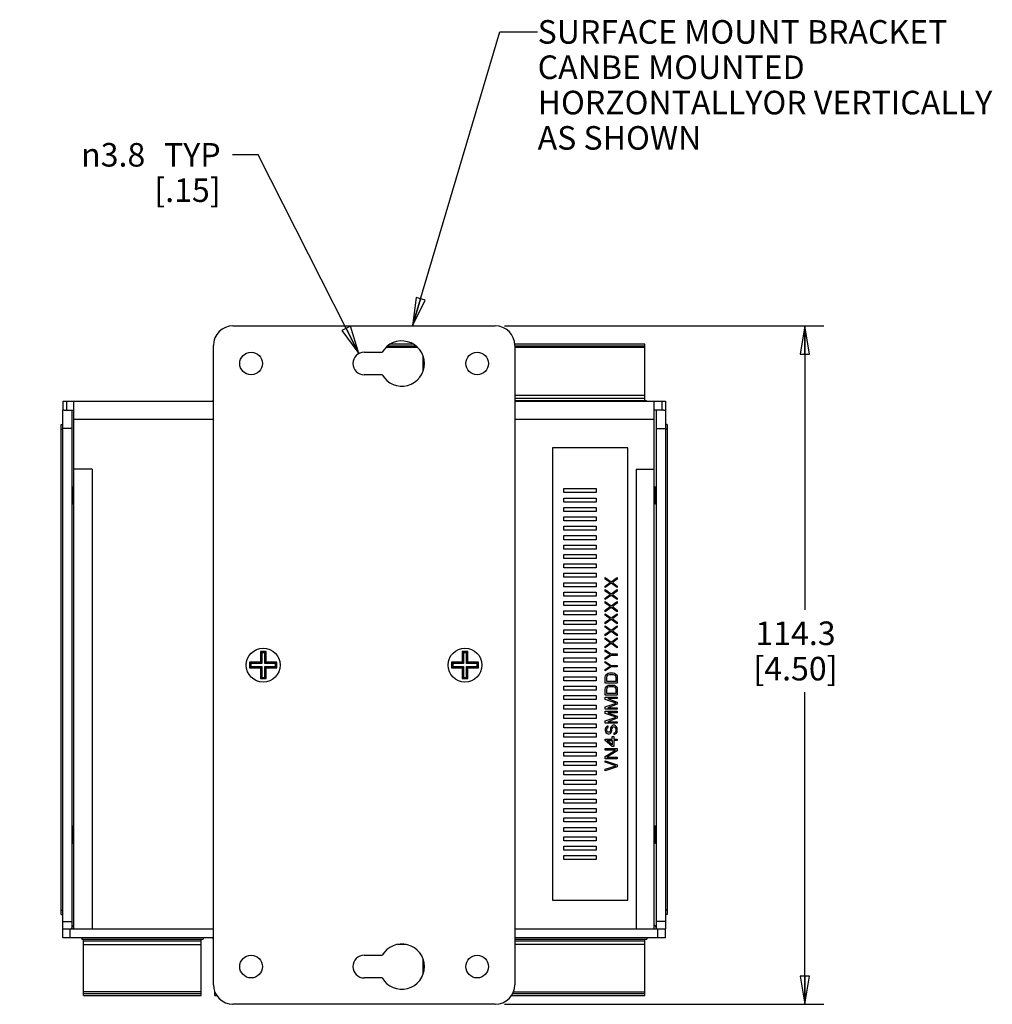
# Model space of a CAD drawing. Units: inches. Extents: x 0 to 34.1, y 0 to 21.7.
# Drawn here: x 22.3 to 28.8, y 9.4 to 15.9 of the extents above; entities that cross this region are included whole.
import ezdxf

# ---------------------------------------------------------------- set-up
doc = ezdxf.new("R2010")
doc.units = ezdxf.units.IN
doc.header["$LTSCALE"] = 1.87
doc.header["$MEASUREMENT"] = 0
doc.layers.get('0').update_dxf_attribs({"linetype": 'CONTINUOUS'})
doc.layers.add('02___PRT_ALL_AXES', color=7, linetype='CONTINUOUS')
doc.layers.add('03___PRT_ALL_CURVES', color=7, linetype='CONTINUOUS')
doc.styles.get("Standard").update_dxf_attribs({"font": 'txt', "width": 0.8})
doc.styles.add('TEXTSTYLE_1', font='gdt', dxfattribs={"width": 0.8})
doc.dimstyles.new('DIMSTYLE_1', dxfattribs={"dimtxt": 0.15625, "dimasz": 0.1875, "dimexe": 0.125, "dimexo": 0.0625, "dimgap": 0.078125, "dimtad": 0, "dimtih": 1, "dimtoh": 1, "dimzin": 4, "dimdsep": 46, "dimtxsty": 'STANDARD', "dimblk": 'CLOSED', "dimblk1": 'CLOSED', "dimblk2": 'CLOSED', "dimcen": 0.09, "dimazin": 1, "dimtp": 0.001, "dimtm": 0.001, "dimtfac": 1, "dimtofl": 0, "dimtmove": 0, "dimatfit": 3, "dimldrblk": 'CLOSED', "dimfxl": 1, "dimtolj": 1, "dimtzin": 4, "dimarcsym": 0})
doc.dimstyles.new('DIMSTYLE_3', dxfattribs={"dimtxt": 0.15625, "dimasz": 0.1875, "dimexe": 0.125, "dimexo": 0.0625, "dimgap": 0.09, "dimtad": 0, "dimtih": 1, "dimtoh": 1, "dimzin": 4, "dimdsep": 46, "dimtxsty": 'STANDARD', "dimblk": 'CLOSED', "dimblk1": 'CLOSED', "dimblk2": 'CLOSED', "dimcen": 0.09, "dimazin": 1, "dimtp": 0.001, "dimtm": 0.001, "dimtfac": 1, "dimtofl": 0, "dimtmove": 0, "dimatfit": 1, "dimldrblk": 'CLOSED', "dimfxl": 1, "dimtolj": 1, "dimtzin": 4, "dimarcsym": 0})
doc.dimstyles.get("Standard").update_dxf_attribs({"dimtxt": 0.15625, "dimasz": 0.1875, "dimexe": 0.125, "dimexo": 0.0625, "dimgap": 0.09, "dimtad": 0, "dimtih": 1, "dimtoh": 1, "dimdec": 3, "dimzin": 4, "dimdsep": 46, "dimtxsty": 'STANDARD', "dimblk": 'CLOSED', "dimblk1": 'CLOSED', "dimblk2": 'CLOSED', "dimcen": 0.09, "dimadec": 3, "dimazin": 1, "dimtol": 1, "dimtp": 0.001, "dimtm": 0.001, "dimtfac": 1, "dimtdec": 3, "dimtofl": 0, "dimtmove": 0, "dimatfit": 3, "dimldrblk": 'CLOSED', "dimfxl": 1, "dimtolj": 1, "dimtzin": 4, "dimarcsym": 0})

# ---------------------------------------------------------------- blocks, each defined once
blk = doc.blocks.new('_CLOSED')
at = {"color": 0, "linetype": 'BYBLOCK'}
for p, q in [((0, 0), (-1, 0.167)), ((-1, 0.167), (-1, -0.167)), ((-1, -0.167), (0, 0)), ((-1, 0), (0, 0))]:
    blk.add_line(p, q, dxfattribs=at)
blk = doc.blocks.new('*D4')
at = {"color": 2, "linetype": 'CONTINUOUS'}
for p, q in [((25.5516, 13.8698), (27.669, 13.8698)), ((27.544, 13.8698), (27.544, 11.9868)), ((27.544, 9.3698), (27.544, 11.4399)), ((25.5516, 9.3698), (27.669, 9.3698))]:
    blk.add_line(p, q, dxfattribs=at)
at = {"color": 2, "linetype": 'CONTINUOUS', "xscale": 0.1875, "yscale": 0.1875, "zscale": 0.1875}
for p, rotation in [((27.544, 13.8698), 90), ((27.544, 9.3698), 270)]:
    blk.add_blockref('_CLOSED', p, dxfattribs=dict(at, rotation=rotation))
at = {"color": 2, "linetype": 'CONTINUOUS', "insert": (27.4815, 11.9087), "char_height": 0.15625, "width": 0.75, "attachment_point": 2, "line_spacing_factor": 0.9}
blk.add_mtext('114.3\\P[4.50]', dxfattribs=at)
blk = doc.blocks.new('*D5')
at = {"color": 2, "linetype": 'CONTINUOUS'}
for p, q in [((23.9172, 15.0043), (23.7453, 15.0043)), ((24.5852, 13.6867), (23.9172, 15.0043))]:
    blk.add_line(p, q, dxfattribs=at)
at = {"color": 2, "linetype": 'CONTINUOUS', "xscale": 0.1875, "yscale": 0.1875, "zscale": 0.1875, "rotation": 296.8855733458}
blk.add_blockref('_CLOSED', (24.5852, 13.6867), dxfattribs=at)
at = {"color": 2, "linetype": 'CONTINUOUS', "insert": (23.6672, 15.0824), "char_height": 0.15625, "width": 1.333333, "attachment_point": 3, "line_spacing_factor": 0.9, "style": 'TEXTSTYLE_1'}
blk.add_mtext('{\\fgdt;n}\\ftxt;3.8{\\ftxt.shx;\\W1.600000;\\H0.156250; } TYP\\P[.15]', dxfattribs=at)

msp = doc.modelspace()

# ---------------------------------------------------------------- linework, layer by layer
at = {"color": 7, "linetype": 'CONTINUOUS'}
for p, q in [((23.7491, 13.8698), (25.4891, 13.8698)), ((23.6191, 9.4998), (23.6191, 13.7398)), ((24.975, 13.7257), (24.7631, 13.7257)), ((24.7763, 13.7375), (24.9617, 13.7375)), ((24.9442, 13.7493), (24.7939, 13.7493)), ((26.4819, 13.7493), (25.6185, 13.7493)), ((25.6191, 13.7398), (25.6191, 9.4998)), ((25.6191, 13.7375), (26.4819, 13.7375)), ((26.4819, 13.7257), (25.6191, 13.7257)), ((26.4819, 13.3753), (26.4819, 13.7493)), ((25.0095, 13.6723), (25.0095, 13.5672)), ((25.6191, 13.4108), (26.4819, 13.4108)), ((22.6191, 13.3698), (22.6191, 13.3098)), ((22.6191, 13.3698), (23.6191, 13.3698)), ((22.6441, 13.3698), (22.6441, 13.3098)), ((22.6941, 9.8698), (22.6941, 13.3698)), ((23.6164, 13.3698), (23.6164, 13.3753)), ((23.6191, 13.3753), (23.6164, 13.3753)), ((26.4819, 13.3871), (25.6191, 13.3871)), ((25.6191, 13.3753), (26.4939, 13.3753)), ((25.6191, 13.3698), (26.6191, 13.3698)), ((26.4939, 13.3698), (26.4939, 13.3753)), ((26.5441, 9.8698), (26.5441, 13.3698)), ((26.5941, 13.3698), (26.5941, 13.3098)), ((26.6191, 13.3698), (26.6191, 13.3098)), ((22.6293, 13.3098), (22.6191, 13.3098)), ((22.6791, 13.3098), (22.6791, 9.8698)), ((26.5591, 9.8698), (26.5591, 13.3098)), ((26.609, 13.3098), (26.6191, 13.3098)), ((22.6091, 9.9648), (22.6091, 13.2148)), ((22.6091, 13.2148), (22.6191, 13.2148)), ((22.6941, 13.2498), (23.6191, 13.2498)), ((25.6191, 13.2498), (26.5441, 13.2498)), ((26.6291, 13.2148), (26.6191, 13.2148)), ((26.6291, 13.2148), (26.6291, 9.9648)), ((22.6091, 13.1848), (22.6191, 13.1848)), ((22.6791, 13.1898), (22.6191, 13.1898)), ((26.5591, 13.1898), (26.6191, 13.1898)), ((26.6291, 13.1848), (26.6191, 13.1848)), ((25.8691, 13.0598), (25.8691, 10.0598)), ((26.3691, 13.0598), (25.8691, 13.0598)), ((26.3691, 10.0598), (26.3691, 13.0598)), ((22.8141, 12.9198), (22.6941, 12.9198)), ((22.8141, 12.9198), (22.8141, 9.8698)), ((26.4241, 12.9198), (26.5441, 12.9198)), ((26.4241, 12.9198), (26.4241, 9.8698)), ((22.6859, 12.8008), (22.6791, 12.8066)), ((22.6859, 12.8008), (22.6859, 12.6888)), ((22.6859, 12.8008), (22.6941, 12.8008)), ((26.5524, 12.8008), (26.5441, 12.8008)), ((26.5524, 12.8008), (26.5591, 12.8066)), ((26.5524, 12.6888), (26.5524, 12.8008)), ((22.6859, 12.6888), (22.6791, 12.6829)), ((22.6859, 12.6888), (22.6941, 12.6888)), ((26.5524, 12.6888), (26.5441, 12.6888)), ((26.5524, 12.6888), (26.5591, 12.6829)), ((23.9309, 11.7098), (23.9309, 11.6385)), ((23.9309, 11.7098), (23.9395, 11.7012)), ((23.9684, 11.7098), (23.9309, 11.7098)), ((23.9395, 11.7012), (23.9395, 11.6299)), ((23.9598, 11.7012), (23.9395, 11.7012)), ((23.9684, 11.7098), (23.9598, 11.7012)), ((23.9598, 11.6299), (23.9598, 11.7012)), ((23.9684, 11.6385), (23.9684, 11.7098)), ((25.3074, 11.7098), (25.2699, 11.7098)), ((25.2699, 11.7098), (25.2785, 11.7012)), ((25.2699, 11.7098), (25.2699, 11.6385)), ((25.2988, 11.7012), (25.2785, 11.7012)), ((25.2785, 11.7012), (25.2785, 11.6299)), ((25.3074, 11.7098), (25.2988, 11.7012)), ((25.2988, 11.6299), (25.2988, 11.7012)), ((25.3074, 11.6385), (25.3074, 11.7098)), ((23.8596, 11.6385), (23.8596, 11.601)), ((23.8596, 11.6385), (23.8682, 11.6299)), ((23.9309, 11.6385), (23.8596, 11.6385)), ((23.8682, 11.6299), (23.8682, 11.6096)), ((23.9395, 11.6299), (23.8682, 11.6299)), ((23.9309, 11.6385), (23.9395, 11.6299)), ((23.9684, 11.6385), (23.9598, 11.6299)), ((24.031, 11.6299), (23.9598, 11.6299)), ((24.0396, 11.6385), (23.9684, 11.6385)), ((24.0396, 11.6385), (24.031, 11.6299)), ((24.031, 11.6096), (24.031, 11.6299)), ((24.0396, 11.601), (24.0396, 11.6385)), ((25.2699, 11.6385), (25.1986, 11.6385)), ((25.1986, 11.6385), (25.2072, 11.6299)), ((25.1986, 11.6385), (25.1986, 11.601)), ((25.2785, 11.6299), (25.2072, 11.6299)), ((25.2072, 11.6299), (25.2072, 11.6096)), ((25.2699, 11.6385), (25.2785, 11.6299)), ((25.3074, 11.6385), (25.2988, 11.6299)), ((25.37, 11.6299), (25.2988, 11.6299)), ((25.3786, 11.6385), (25.3074, 11.6385)), ((25.3786, 11.6385), (25.37, 11.6299)), ((25.37, 11.6096), (25.37, 11.6299)), ((25.3786, 11.601), (25.3786, 11.6385)), ((23.8596, 11.601), (23.8682, 11.6096)), ((23.8596, 11.601), (23.9309, 11.601)), ((23.8682, 11.6096), (23.9395, 11.6096)), ((23.9309, 11.601), (23.9395, 11.6096)), ((23.9309, 11.601), (23.9309, 11.5298)), ((23.9395, 11.6096), (23.9395, 11.5384)), ((23.9598, 11.5384), (23.9598, 11.6096)), ((23.9684, 11.601), (23.9598, 11.6096)), ((23.9598, 11.6096), (24.031, 11.6096)), ((23.9684, 11.5298), (23.9684, 11.601)), ((23.9684, 11.601), (24.0396, 11.601)), ((24.0396, 11.601), (24.031, 11.6096)), ((25.1986, 11.601), (25.2072, 11.6096)), ((25.1986, 11.601), (25.2699, 11.601)), ((25.2072, 11.6096), (25.2785, 11.6096)), ((25.2699, 11.601), (25.2785, 11.6096)), ((25.2699, 11.601), (25.2699, 11.5298)), ((25.2785, 11.6096), (25.2785, 11.5384)), ((25.2988, 11.6096), (25.37, 11.6096)), ((25.3074, 11.601), (25.2988, 11.6096)), ((25.2988, 11.5384), (25.2988, 11.6096)), ((25.3074, 11.601), (25.3786, 11.601)), ((25.3074, 11.5298), (25.3074, 11.601)), ((25.3786, 11.601), (25.37, 11.6096)), ((23.9309, 11.5298), (23.9395, 11.5384)), ((23.9309, 11.5298), (23.9684, 11.5298)), ((23.9395, 11.5384), (23.9598, 11.5384)), ((23.9684, 11.5298), (23.9598, 11.5384)), ((25.2699, 11.5298), (25.2785, 11.5384)), ((25.2699, 11.5298), (25.3074, 11.5298)), ((25.2785, 11.5384), (25.2988, 11.5384)), ((25.3074, 11.5298), (25.2988, 11.5384)), ((22.6859, 10.5508), (22.6791, 10.5566)), ((22.6859, 10.5508), (22.6859, 10.4388)), ((22.6859, 10.5508), (22.6941, 10.5508)), ((26.5524, 10.5508), (26.5441, 10.5508)), ((26.5524, 10.5508), (26.5591, 10.5566)), ((26.5524, 10.4388), (26.5524, 10.5508)), ((22.6859, 10.4388), (22.6791, 10.4329)), ((22.6859, 10.4388), (22.6941, 10.4388)), ((26.5524, 10.4388), (26.5441, 10.4388)), ((26.5524, 10.4388), (26.5591, 10.4329)), ((25.8691, 10.0598), (26.3691, 10.0598)), ((22.6091, 9.9948), (22.6191, 9.9948)), ((26.6291, 9.9948), (26.6191, 9.9948)), ((22.6091, 9.9648), (22.6191, 9.9648)), ((26.6291, 9.9648), (26.6191, 9.9648)), ((22.6191, 9.9198), (22.6791, 9.9198)), ((22.6191, 9.8098), (22.6191, 9.8698)), ((22.6191, 9.8698), (23.6191, 9.8698)), ((22.6691, 9.8098), (22.6691, 9.8698)), ((25.6191, 9.8698), (26.6191, 9.8698)), ((26.6191, 9.9198), (26.5591, 9.9198)), ((26.5691, 9.8098), (26.5691, 9.8698)), ((26.6191, 9.8098), (26.6191, 9.8698)), ((22.7452, 9.8098), (22.7452, 9.8023)), ((22.7452, 9.8023), (23.5502, 9.8023)), ((22.7571, 9.4282), (22.7571, 9.8023)), ((23.5382, 9.4282), (23.5382, 9.8023)), ((23.5502, 9.8098), (23.5502, 9.8023)), ((23.6164, 9.8098), (23.6164, 9.8023)), ((23.6164, 9.8023), (23.6191, 9.8023)), ((25.6191, 9.8023), (26.4943, 9.8023)), ((26.4823, 9.4282), (26.4823, 9.8023)), ((26.4943, 9.8098), (26.4943, 9.8023)), ((22.7571, 9.7905), (23.5382, 9.7905)), ((22.7571, 9.7668), (23.5382, 9.7668)), ((24.8987, 9.7668), (24.8403, 9.7668)), ((25.6191, 9.7905), (26.4823, 9.7905)), ((26.4823, 9.7668), (25.6191, 9.7668)), ((25.0095, 9.6723), (25.0095, 9.5672)), ((23.5382, 9.4519), (22.7571, 9.4519)), ((23.5382, 9.4401), (22.7571, 9.4401)), ((22.7571, 9.4282), (23.5382, 9.4282)), ((23.6284, 9.4282), (23.6284, 9.4519)), ((23.634, 9.4401), (23.6284, 9.4401)), ((23.6284, 9.4282), (23.6409, 9.4282)), ((25.5973, 9.4282), (26.4823, 9.4282)), ((26.4823, 9.4401), (25.6043, 9.4401)), ((25.6099, 9.4519), (26.4823, 9.4519)), ((25.4891, 9.3698), (23.7491, 9.3698))]:
    msp.add_line(p, q, dxfattribs=at)
at = {"color": 3, "linetype": 'CONTINUOUS'}
for p, q in [((22.6191, 9.8698), (22.6191, 13.3098)), ((22.6293, 13.3098), (22.6941, 13.3098)), ((26.609, 13.3098), (26.5441, 13.3098)), ((26.6191, 13.3098), (26.6191, 9.8698)), ((23.6191, 9.8098), (22.6191, 9.8098)), ((26.6191, 9.8098), (25.6191, 9.8098))]:
    msp.add_line(p, q, dxfattribs=at)
at = {"color": 7, "linetype": 'CONTINUOUS'}
for centre in [(23.9496, 11.6198), (25.2886, 11.6198)]:
    msp.add_circle(centre, 0.1125, dxfattribs=at)
for centre, radius, start, end in [((23.7491, 13.7398), 0.13, 90, 180), ((25.4891, 13.7398), 0.13, 0, 90), ((22.7554, 9.8337), 0.0884, 133.97298, 135.91741), ((26.4829, 9.8337), 0.0884, 44.08259, 46.02702), ((23.7491, 9.4998), 0.13, 180, 270), ((25.4891, 9.4998), 0.13, 270, 360)]:
    msp.add_arc(centre, radius, start, end, dxfattribs=at)
for points in [[(22.6791, 9.8698), (22.6791, 9.8719), (22.6797, 9.8763), (22.6823, 9.8828), (22.6864, 9.8891), (22.6899, 9.8931), (22.6919, 9.8951)], [(26.5591, 9.8698), (26.5591, 9.8719), (26.5585, 9.8763), (26.556, 9.8828), (26.5518, 9.8891), (26.5483, 9.8931), (26.5464, 9.8951)]]:
    msp.add_open_spline(points, degree=3, knots=[0, 0, 0, 0, 0.220029, 0.45393, 0.712115, 1, 1, 1, 1], dxfattribs=at)
at = {"layer": '02___PRT_ALL_AXES', "color": 7, "linetype": 'CONTINUOUS'}
for p, q in [((24.6191, 13.6948), (24.7392, 13.6948)), ((24.7392, 13.5448), (24.6191, 13.5448)), ((24.6191, 9.6948), (24.7392, 9.6948)), ((24.7392, 9.5448), (24.6191, 9.5448))]:
    msp.add_line(p, q, dxfattribs=at)
for centre in [(23.8691, 13.6198), (25.3691, 13.6198), (23.8691, 9.6198), (25.3691, 9.6198)]:
    msp.add_circle(centre, 0.075, dxfattribs=at)
for centre, radius, start, end in [((24.8691, 13.6198), 0.15, 210, 150), ((24.6191, 13.6198), 0.075, 90, 270), ((24.8691, 9.6198), 0.15, 210, 150), ((24.6191, 9.6198), 0.075, 90, 270)]:
    msp.add_arc(centre, radius, start, end, dxfattribs=at)
at = {"layer": '03___PRT_ALL_CURVES', "color": 9, "linetype": 'CONTINUOUS'}
for p, q in [((25.9451, 12.7903), (26.1591, 12.7903)), ((25.9451, 12.7635), (25.9451, 12.7903)), ((26.1591, 12.7635), (25.9451, 12.7635)), ((26.1591, 12.7903), (26.1591, 12.7635)), ((25.9451, 12.7279), (26.1591, 12.7279)), ((25.9451, 12.7011), (25.9451, 12.7279)), ((26.1591, 12.7011), (25.9451, 12.7011)), ((26.1591, 12.7279), (26.1591, 12.7011)), ((25.9451, 12.6655), (26.1591, 12.6655)), ((25.9451, 12.6387), (25.9451, 12.6655)), ((26.1591, 12.6387), (25.9451, 12.6387)), ((26.1591, 12.6655), (26.1591, 12.6387)), ((25.9451, 12.603), (26.1591, 12.603)), ((25.9451, 12.5763), (25.9451, 12.603)), ((26.1591, 12.5763), (25.9451, 12.5763)), ((25.9451, 12.5406), (26.1591, 12.5406)), ((25.9451, 12.5139), (25.9451, 12.5406)), ((26.1591, 12.603), (26.1591, 12.5763)), ((26.1591, 12.5406), (26.1591, 12.5139)), ((26.1591, 12.5139), (25.9451, 12.5139)), ((25.9451, 12.4782), (26.1591, 12.4782)), ((25.9451, 12.4515), (25.9451, 12.4782)), ((26.1591, 12.4782), (26.1591, 12.4515)), ((26.1591, 12.4515), (25.9451, 12.4515)), ((25.9451, 12.4158), (26.1591, 12.4158)), ((25.9451, 12.389), (25.9451, 12.4158)), ((26.1591, 12.4158), (26.1591, 12.389)), ((26.1591, 12.389), (25.9451, 12.389)), ((25.9451, 12.3534), (26.1591, 12.3534)), ((25.9451, 12.3266), (25.9451, 12.3534)), ((26.1591, 12.3534), (26.1591, 12.3266)), ((26.1591, 12.3266), (25.9451, 12.3266)), ((25.9451, 12.291), (26.1591, 12.291)), ((25.9451, 12.2642), (25.9451, 12.291)), ((26.1591, 12.291), (26.1591, 12.2642)), ((26.1591, 12.2642), (25.9451, 12.2642)), ((25.9451, 12.2285), (26.1591, 12.2285)), ((25.9451, 12.2018), (25.9451, 12.2285)), ((26.1591, 12.2285), (26.1591, 12.2018)), ((26.1591, 12.2018), (25.9451, 12.2018)), ((25.9451, 12.1661), (26.1591, 12.1661)), ((25.9451, 12.1394), (25.9451, 12.1661)), ((26.1591, 12.1661), (26.1591, 12.1394)), ((26.2191, 12.2006), (26.2583, 12.1723)), ((26.2191, 12.1906), (26.2191, 12.2006)), ((26.2515, 12.1673), (26.2191, 12.1906)), ((26.2191, 12.144), (26.2515, 12.1673)), ((26.2583, 12.1623), (26.2191, 12.134)), ((26.2583, 12.1723), (26.2991, 12.2006)), ((26.2991, 12.134), (26.2583, 12.1623)), ((26.2991, 12.1906), (26.2668, 12.1673)), ((26.2668, 12.1673), (26.2991, 12.144)), ((26.2991, 12.2006), (26.2991, 12.1906)), ((26.1591, 12.1394), (25.9451, 12.1394)), ((25.9451, 12.1037), (26.1591, 12.1037)), ((25.9451, 12.077), (25.9451, 12.1037)), ((26.1591, 12.1037), (26.1591, 12.077)), ((26.2191, 12.134), (26.2191, 12.144)), ((26.2191, 12.1206), (26.2583, 12.0923)), ((26.2191, 12.1106), (26.2191, 12.1206)), ((26.2515, 12.0873), (26.2191, 12.1106)), ((26.2191, 12.064), (26.2515, 12.0873)), ((26.2583, 12.0823), (26.2191, 12.054)), ((26.2583, 12.0923), (26.2991, 12.1206)), ((26.2991, 12.054), (26.2583, 12.0823)), ((26.2991, 12.1106), (26.2668, 12.0873)), ((26.2668, 12.0873), (26.2991, 12.064)), ((26.2991, 12.144), (26.2991, 12.134)), ((26.2991, 12.1206), (26.2991, 12.1106)), ((26.1591, 12.077), (25.9451, 12.077)), ((25.9451, 12.0413), (26.1591, 12.0413)), ((25.9451, 12.0145), (25.9451, 12.0413)), ((26.1591, 12.0413), (26.1591, 12.0145)), ((26.2191, 12.054), (26.2191, 12.064)), ((26.2191, 12.0406), (26.2583, 12.0123)), ((26.2191, 12.0306), (26.2191, 12.0406)), ((26.2515, 12.0073), (26.2191, 12.0306)), ((26.2583, 12.0123), (26.2991, 12.0406)), ((26.2991, 12.0306), (26.2668, 12.0073)), ((26.2991, 12.064), (26.2991, 12.054)), ((26.2991, 12.0406), (26.2991, 12.0306)), ((26.1591, 12.0145), (25.9451, 12.0145)), ((25.9451, 11.9789), (26.1591, 11.9789)), ((25.9451, 11.9521), (25.9451, 11.9789)), ((26.1591, 11.9521), (25.9451, 11.9521)), ((26.1591, 11.9789), (26.1591, 11.9521)), ((26.2191, 11.984), (26.2515, 12.0073)), ((26.2583, 12.0023), (26.2191, 11.974)), ((26.2191, 11.974), (26.2191, 11.984)), ((26.2191, 11.9606), (26.2583, 11.9323)), ((26.2191, 11.9506), (26.2191, 11.9606)), ((26.2991, 11.974), (26.2583, 12.0023)), ((26.2583, 11.9323), (26.2991, 11.9606)), ((26.2668, 12.0073), (26.2991, 11.984)), ((26.2991, 11.984), (26.2991, 11.974)), ((26.2991, 11.9606), (26.2991, 11.9506)), ((25.9451, 11.9165), (26.1591, 11.9165)), ((25.9451, 11.8897), (25.9451, 11.9165)), ((26.1591, 11.8897), (25.9451, 11.8897)), ((26.1591, 11.9165), (26.1591, 11.8897)), ((26.2515, 11.9273), (26.2191, 11.9506)), ((26.2191, 11.904), (26.2515, 11.9273)), ((26.2583, 11.9223), (26.2191, 11.894)), ((26.2191, 11.894), (26.2191, 11.904)), ((26.2991, 11.894), (26.2583, 11.9223)), ((26.2991, 11.9506), (26.2668, 11.9273)), ((26.2668, 11.9273), (26.2991, 11.904)), ((26.2991, 11.904), (26.2991, 11.894)), ((25.9451, 11.854), (26.1591, 11.854)), ((25.9451, 11.8273), (25.9451, 11.854)), ((26.1591, 11.8273), (25.9451, 11.8273)), ((26.1591, 11.854), (26.1591, 11.8273)), ((26.2191, 11.8806), (26.2583, 11.8523)), ((26.2191, 11.8706), (26.2191, 11.8806)), ((26.2515, 11.8473), (26.2191, 11.8706)), ((26.2191, 11.824), (26.2515, 11.8473)), ((26.2583, 11.8423), (26.2191, 11.814)), ((26.2191, 11.814), (26.2191, 11.824)), ((26.2583, 11.8523), (26.2991, 11.8806)), ((26.2991, 11.814), (26.2583, 11.8423)), ((26.2991, 11.8706), (26.2668, 11.8473)), ((26.2668, 11.8473), (26.2991, 11.824)), ((26.2991, 11.8806), (26.2991, 11.8706)), ((26.2991, 11.824), (26.2991, 11.814)), ((25.9451, 11.7916), (26.1591, 11.7916)), ((25.9451, 11.7649), (25.9451, 11.7916)), ((26.1591, 11.7649), (25.9451, 11.7649)), ((26.1591, 11.7916), (26.1591, 11.7649)), ((26.2191, 11.8006), (26.2583, 11.7723)), ((26.2191, 11.7906), (26.2191, 11.8006)), ((26.2515, 11.7673), (26.2191, 11.7906)), ((26.2191, 11.744), (26.2515, 11.7673)), ((26.2583, 11.7623), (26.2191, 11.734)), ((26.2583, 11.7723), (26.2991, 11.8006)), ((26.2991, 11.734), (26.2583, 11.7623)), ((26.2991, 11.7906), (26.2668, 11.7673)), ((26.2668, 11.7673), (26.2991, 11.744)), ((26.2991, 11.8006), (26.2991, 11.7906)), ((25.9451, 11.7292), (26.1591, 11.7292)), ((25.9451, 11.7025), (25.9451, 11.7292)), ((26.1591, 11.7025), (25.9451, 11.7025)), ((26.1591, 11.7292), (26.1591, 11.7025)), ((26.2191, 11.734), (26.2191, 11.744)), ((26.2191, 11.7206), (26.2583, 11.694)), ((26.2191, 11.7106), (26.2191, 11.7206)), ((26.2515, 11.689), (26.2191, 11.7106)), ((26.2583, 11.694), (26.2991, 11.694)), ((26.2991, 11.744), (26.2991, 11.734)), ((26.2991, 11.694), (26.2991, 11.684)), ((25.9451, 11.6668), (26.1591, 11.6668)), ((25.9451, 11.64), (25.9451, 11.6668)), ((26.1591, 11.64), (25.9451, 11.64)), ((26.1591, 11.6668), (26.1591, 11.64)), ((26.2191, 11.6673), (26.2515, 11.689)), ((26.2583, 11.684), (26.2191, 11.6573)), ((26.2191, 11.6573), (26.2191, 11.6673)), ((26.2191, 11.644), (26.2583, 11.6173)), ((26.2191, 11.634), (26.2191, 11.644)), ((26.2515, 11.6123), (26.2191, 11.634)), ((26.2991, 11.684), (26.2583, 11.684)), ((25.9451, 11.6044), (26.1591, 11.6044)), ((25.9451, 11.5776), (25.9451, 11.6044)), ((26.1591, 11.5776), (25.9451, 11.5776)), ((26.1591, 11.6044), (26.1591, 11.5776)), ((26.2191, 11.5906), (26.2515, 11.6123)), ((26.2583, 11.6073), (26.2191, 11.5806)), ((26.2191, 11.5806), (26.2191, 11.5906)), ((26.2242, 11.5556), (26.2311, 11.5623)), ((26.2311, 11.5623), (26.2379, 11.5656)), ((26.2379, 11.5656), (26.2464, 11.5673)), ((26.2464, 11.5673), (26.2719, 11.5673)), ((26.2583, 11.6173), (26.2991, 11.6173)), ((26.2991, 11.6073), (26.2583, 11.6073)), ((26.2719, 11.5673), (26.2804, 11.5656)), ((26.2804, 11.5656), (26.2872, 11.5623)), ((26.2872, 11.5623), (26.294, 11.5556)), ((26.2991, 11.6173), (26.2991, 11.6073)), ((25.9451, 11.542), (26.1591, 11.542)), ((25.9451, 11.5152), (25.9451, 11.542)), ((26.1591, 11.5152), (25.9451, 11.5152)), ((26.1591, 11.542), (26.1591, 11.5152)), ((26.2191, 11.5406), (26.2208, 11.549)), ((26.2191, 11.5006), (26.2191, 11.5406)), ((26.2991, 11.5006), (26.2191, 11.5006)), ((26.2208, 11.549), (26.2242, 11.5556)), ((26.2294, 11.5406), (26.2311, 11.5473)), ((26.2294, 11.5106), (26.2294, 11.5406)), ((26.2889, 11.5106), (26.2294, 11.5106)), ((26.2311, 11.5473), (26.2345, 11.5523)), ((26.2345, 11.5523), (26.2396, 11.5556)), ((26.2396, 11.5556), (26.2464, 11.5573)), ((26.2464, 11.5573), (26.2719, 11.5573)), ((26.2719, 11.5573), (26.2787, 11.5556)), ((26.2787, 11.5556), (26.2838, 11.5523)), ((26.2838, 11.5523), (26.2872, 11.5473)), ((26.2872, 11.5473), (26.2889, 11.5406)), ((26.2889, 11.5406), (26.2889, 11.5106)), ((26.294, 11.5556), (26.2974, 11.549)), ((26.2974, 11.549), (26.2991, 11.5406)), ((26.2991, 11.5406), (26.2991, 11.5006)), ((25.9451, 11.4795), (26.1591, 11.4795)), ((25.9451, 11.4528), (25.9451, 11.4795)), ((26.1591, 11.4528), (25.9451, 11.4528)), ((26.1591, 11.4795), (26.1591, 11.4528)), ((26.2191, 11.4606), (26.2208, 11.469)), ((26.2191, 11.4206), (26.2191, 11.4606)), ((26.2208, 11.469), (26.2242, 11.4756)), ((26.2242, 11.4756), (26.2311, 11.4823)), ((26.2294, 11.4606), (26.2311, 11.4673)), ((26.2294, 11.4306), (26.2294, 11.4606)), ((26.2889, 11.4306), (26.2294, 11.4306)), ((26.2311, 11.4823), (26.2379, 11.4856)), ((26.2311, 11.4673), (26.2345, 11.4723)), ((26.2345, 11.4723), (26.2396, 11.4756)), ((26.2379, 11.4856), (26.2464, 11.4873)), ((26.2396, 11.4756), (26.2464, 11.4773)), ((26.2464, 11.4873), (26.2719, 11.4873)), ((26.2464, 11.4773), (26.2719, 11.4773)), ((26.2719, 11.4873), (26.2804, 11.4856)), ((26.2719, 11.4773), (26.2787, 11.4756)), ((26.2787, 11.4756), (26.2838, 11.4723)), ((26.2804, 11.4856), (26.2872, 11.4823)), ((26.2838, 11.4723), (26.2872, 11.4673)), ((26.2872, 11.4823), (26.294, 11.4756)), ((26.2872, 11.4673), (26.2889, 11.4606)), ((26.2889, 11.4606), (26.2889, 11.4306)), ((26.294, 11.4756), (26.2974, 11.469)), ((26.2974, 11.469), (26.2991, 11.4606)), ((26.2991, 11.4606), (26.2991, 11.4206)), ((25.9451, 11.4171), (26.1591, 11.4171)), ((25.9451, 11.3904), (25.9451, 11.4171)), ((26.1591, 11.3904), (25.9451, 11.3904)), ((26.1591, 11.4171), (26.1591, 11.3904)), ((26.2991, 11.4206), (26.2191, 11.4206)), ((26.2191, 11.4073), (26.2991, 11.4073)), ((26.2191, 11.3923), (26.2191, 11.4073)), ((26.2906, 11.3673), (26.2191, 11.3923)), ((26.2191, 11.3423), (26.2906, 11.3673)), ((26.2991, 11.3973), (26.2362, 11.3973)), ((26.2362, 11.3973), (26.2991, 11.374)), ((26.2991, 11.4073), (26.2991, 11.3973)), ((26.2991, 11.374), (26.2991, 11.3606)), ((25.9451, 11.3547), (26.1591, 11.3547)), ((25.9451, 11.328), (25.9451, 11.3547)), ((26.1591, 11.328), (25.9451, 11.328)), ((26.1591, 11.3547), (26.1591, 11.328)), ((26.2191, 11.3273), (26.2191, 11.3423)), ((26.2991, 11.3273), (26.2191, 11.3273)), ((26.2191, 11.314), (26.2991, 11.314)), ((26.2191, 11.299), (26.2191, 11.314)), ((26.2906, 11.274), (26.2191, 11.299)), ((26.2991, 11.3606), (26.2362, 11.3373)), ((26.2362, 11.3373), (26.2991, 11.3373)), ((26.2991, 11.304), (26.2362, 11.304)), ((26.2362, 11.304), (26.2991, 11.2806)), ((26.2991, 11.3373), (26.2991, 11.3273)), ((26.2991, 11.314), (26.2991, 11.304)), ((25.9451, 11.2923), (26.1591, 11.2923)), ((25.9451, 11.2655), (25.9451, 11.2923)), ((26.1591, 11.2655), (25.9451, 11.2655)), ((26.1591, 11.2923), (26.1591, 11.2655)), ((26.2191, 11.249), (26.2906, 11.274)), ((26.2191, 11.234), (26.2191, 11.249)), ((26.2991, 11.234), (26.2191, 11.234)), ((26.2991, 11.2673), (26.2362, 11.244)), ((26.2362, 11.244), (26.2991, 11.244)), ((26.2991, 11.2806), (26.2991, 11.2673)), ((26.2991, 11.244), (26.2991, 11.234)), ((25.9451, 11.2299), (26.1591, 11.2299)), ((25.9451, 11.2031), (25.9451, 11.2299)), ((26.1591, 11.2031), (25.9451, 11.2031)), ((26.1591, 11.2299), (26.1591, 11.2031)), ((26.2208, 11.2023), (26.2191, 11.194)), ((26.2191, 11.194), (26.2191, 11.1856)), ((26.2191, 11.1856), (26.2208, 11.179)), ((26.2259, 11.209), (26.2208, 11.2023)), ((26.2208, 11.179), (26.2242, 11.1723)), ((26.2242, 11.1723), (26.2311, 11.1656)), ((26.2328, 11.214), (26.2259, 11.209)), ((26.2294, 11.1956), (26.2311, 11.2006)), ((26.2294, 11.1856), (26.2294, 11.1956)), ((26.2311, 11.1806), (26.2294, 11.1856)), ((26.2311, 11.2006), (26.2345, 11.204)), ((26.2345, 11.1756), (26.2311, 11.1806)), ((26.2379, 11.2156), (26.2328, 11.214)), ((26.2345, 11.204), (26.2379, 11.2056)), ((26.2396, 11.174), (26.2345, 11.1756)), ((26.2379, 11.2056), (26.2379, 11.2156)), ((26.243, 11.174), (26.2396, 11.174)), ((26.2481, 11.1756), (26.243, 11.174)), ((26.2515, 11.1806), (26.2481, 11.1756)), ((26.2532, 11.1856), (26.2515, 11.1806)), ((26.2515, 11.1656), (26.2583, 11.1723)), ((26.2549, 11.204), (26.2532, 11.1956)), ((26.2532, 11.1956), (26.2532, 11.1856)), ((26.2583, 11.2106), (26.2549, 11.204)), ((26.2651, 11.2173), (26.2583, 11.2106)), ((26.2583, 11.1723), (26.2617, 11.179)), ((26.2617, 11.179), (26.2634, 11.1856)), ((26.2634, 11.1956), (26.2651, 11.2023)), ((26.2634, 11.1856), (26.2634, 11.1956)), ((26.2719, 11.2206), (26.2651, 11.2173)), ((26.2651, 11.2023), (26.2685, 11.2073)), ((26.2685, 11.2073), (26.2736, 11.2106)), ((26.2804, 11.2206), (26.2719, 11.2206)), ((26.2736, 11.2106), (26.2787, 11.2106)), ((26.2821, 11.1706), (26.277, 11.169)), ((26.277, 11.169), (26.277, 11.159)), ((26.2787, 11.2106), (26.2838, 11.2073)), ((26.2872, 11.2173), (26.2804, 11.2206)), ((26.2872, 11.1756), (26.2821, 11.1706)), ((26.2838, 11.2073), (26.2872, 11.2023)), ((26.294, 11.2106), (26.2872, 11.2173)), ((26.2872, 11.2023), (26.2889, 11.1956)), ((26.2889, 11.1823), (26.2872, 11.1756)), ((26.2889, 11.1956), (26.2889, 11.1823)), ((26.2923, 11.1656), (26.2974, 11.174)), ((26.2974, 11.204), (26.294, 11.2106)), ((26.2991, 11.1956), (26.2974, 11.204)), ((26.2974, 11.174), (26.2991, 11.1823)), ((26.2991, 11.1823), (26.2991, 11.1956)), ((25.9451, 11.1675), (26.1591, 11.1675)), ((25.9451, 11.1407), (25.9451, 11.1675)), ((26.1591, 11.1407), (25.9451, 11.1407)), ((25.9451, 11.105), (26.1591, 11.105)), ((25.9451, 11.0783), (25.9451, 11.105)), ((26.1591, 11.1675), (26.1591, 11.1407)), ((26.1591, 11.105), (26.1591, 11.0783)), ((26.2191, 11.129), (26.2651, 11.129)), ((26.2191, 11.119), (26.2191, 11.129)), ((26.2651, 11.079), (26.2191, 11.119)), ((26.2311, 11.1656), (26.2379, 11.164)), ((26.2328, 11.119), (26.2651, 11.119)), ((26.2651, 11.0906), (26.2328, 11.119)), ((26.2379, 11.164), (26.2447, 11.164)), ((26.2447, 11.164), (26.2515, 11.1656)), ((26.2651, 11.1456), (26.2753, 11.1456)), ((26.2651, 11.129), (26.2651, 11.1456)), ((26.2651, 11.119), (26.2651, 11.0906)), ((26.2753, 11.1456), (26.2753, 11.129)), ((26.2753, 11.129), (26.2991, 11.129)), ((26.2991, 11.119), (26.2753, 11.119)), ((26.2753, 11.119), (26.2753, 11.079)), ((26.277, 11.159), (26.2838, 11.1606)), ((26.2838, 11.1606), (26.2923, 11.1656)), ((26.2991, 11.129), (26.2991, 11.119)), ((26.1591, 11.0783), (25.9451, 11.0783)), ((25.9451, 11.0426), (26.1591, 11.0426)), ((25.9451, 11.0159), (25.9451, 11.0426)), ((26.1591, 11.0426), (26.1591, 11.0159)), ((26.2191, 11.0656), (26.2991, 11.0656)), ((26.2191, 11.0556), (26.2191, 11.0656)), ((26.2872, 11.0556), (26.2191, 11.0556)), ((26.2191, 11.014), (26.2872, 11.0556)), ((26.2991, 11.0506), (26.2294, 11.009)), ((26.2753, 11.079), (26.2651, 11.079)), ((26.2991, 11.0656), (26.2991, 11.0506)), ((26.1591, 11.0159), (25.9451, 11.0159)), ((25.9451, 10.9802), (26.1591, 10.9802)), ((25.9451, 10.9535), (25.9451, 10.9802)), ((26.1591, 10.9802), (26.1591, 10.9535)), ((26.2191, 10.999), (26.2191, 11.014)), ((26.2991, 10.999), (26.2191, 10.999)), ((26.2191, 10.9856), (26.2991, 10.959)), ((26.2191, 10.9756), (26.2191, 10.9856)), ((26.2889, 10.9523), (26.2191, 10.9756)), ((26.2294, 11.009), (26.2991, 11.009)), ((26.2991, 11.009), (26.2991, 10.999)), ((26.1591, 10.9535), (25.9451, 10.9535)), ((25.9451, 10.9178), (26.1591, 10.9178)), ((25.9451, 10.891), (25.9451, 10.9178)), ((26.1591, 10.9178), (26.1591, 10.891)), ((26.2191, 10.929), (26.2889, 10.9523)), ((26.2991, 10.9456), (26.2191, 10.919)), ((26.2191, 10.919), (26.2191, 10.929)), ((26.2991, 10.959), (26.2991, 10.9456)), ((26.1591, 10.891), (25.9451, 10.891)), ((25.9451, 10.8554), (26.1591, 10.8554)), ((25.9451, 10.8286), (25.9451, 10.8554)), ((26.1591, 10.8554), (26.1591, 10.8286)), ((26.1591, 10.8286), (25.9451, 10.8286)), ((25.9451, 10.793), (26.1591, 10.793)), ((25.9451, 10.7662), (25.9451, 10.793)), ((26.1591, 10.793), (26.1591, 10.7662)), ((26.1591, 10.7662), (25.9451, 10.7662)), ((25.9451, 10.7305), (26.1591, 10.7305)), ((25.9451, 10.7038), (25.9451, 10.7305)), ((26.1591, 10.7305), (26.1591, 10.7038)), ((26.1591, 10.7038), (25.9451, 10.7038)), ((25.9451, 10.6681), (26.1591, 10.6681)), ((25.9451, 10.6414), (25.9451, 10.6681)), ((26.1591, 10.6681), (26.1591, 10.6414)), ((26.1591, 10.6414), (25.9451, 10.6414)), ((25.9451, 10.6057), (26.1591, 10.6057)), ((25.9451, 10.579), (25.9451, 10.6057)), ((26.1591, 10.6057), (26.1591, 10.579)), ((26.1591, 10.579), (25.9451, 10.579)), ((25.9451, 10.5433), (26.1591, 10.5433)), ((25.9451, 10.5165), (25.9451, 10.5433)), ((26.1591, 10.5165), (25.9451, 10.5165)), ((26.1591, 10.5433), (26.1591, 10.5165)), ((25.9451, 10.4809), (26.1591, 10.4809)), ((25.9451, 10.4541), (25.9451, 10.4809)), ((26.1591, 10.4541), (25.9451, 10.4541)), ((26.1591, 10.4809), (26.1591, 10.4541)), ((25.9451, 10.4185), (26.1591, 10.4185)), ((25.9451, 10.3917), (25.9451, 10.4185)), ((26.1591, 10.3917), (25.9451, 10.3917)), ((26.1591, 10.4185), (26.1591, 10.3917)), ((25.9451, 10.356), (26.1591, 10.356)), ((25.9451, 10.3293), (25.9451, 10.356)), ((26.1591, 10.3293), (25.9451, 10.3293)), ((26.1591, 10.356), (26.1591, 10.3293))]:
    msp.add_line(p, q, dxfattribs=at)

# ---------------------------------------------------------------- texts
at = {"color": 2, "linetype": 'CONTINUOUS', "insert": (25.7706, 15.8977), "char_height": 0.15625, "width": 3.125, "attachment_point": 1, "line_spacing_factor": 0.9}
msp.add_mtext('SURFACE MOUNT BRACKET CAN\\PBE MOUNTED HORZONTALLY\\POR VERTICALLY AS SHOWN', dxfattribs=at)

# ---------------------------------------------------------------- dimensions: what is measured, and where the dimension line sits
at = {"color": 2, "linetype": 'CONTINUOUS'}
dim = msp.add_diameter_dim_2p(p1=(24.5852, 13.6867), p2=(24.6531, 13.5529), text='%%c<> TYP\\P[]', dimstyle='DIMSTYLE_3', override={"dimpost": '<>'}, dxfattribs=at)
dim.commit()
dim.dimension.update_dxf_attribs({"geometry": '*D5', "text_midpoint": (23.0005, 14.8871), "dimtype": 163})
dim = msp.add_linear_dim(base=(27.544, 9.3698), p1=(25.4891, 13.8698), p2=(25.4891, 9.3698), angle=270, text='<>\\P[]', dimstyle='DIMSTYLE_1', dxfattribs=at)
dim.commit()
dim.dimension.update_dxf_attribs({"geometry": '*D4', "text_midpoint": (27.544, 11.7134), "dimtype": 160})

# ---------------------------------------------------------------- leaders
msp.add_leader([(24.9402, 13.8698), (25.5206, 15.8196), (25.7706, 15.8196)], dimstyle='STANDARD', override={"dimtad": 0}, dxfattribs=at)

doc.saveas('drawing.dxf')
